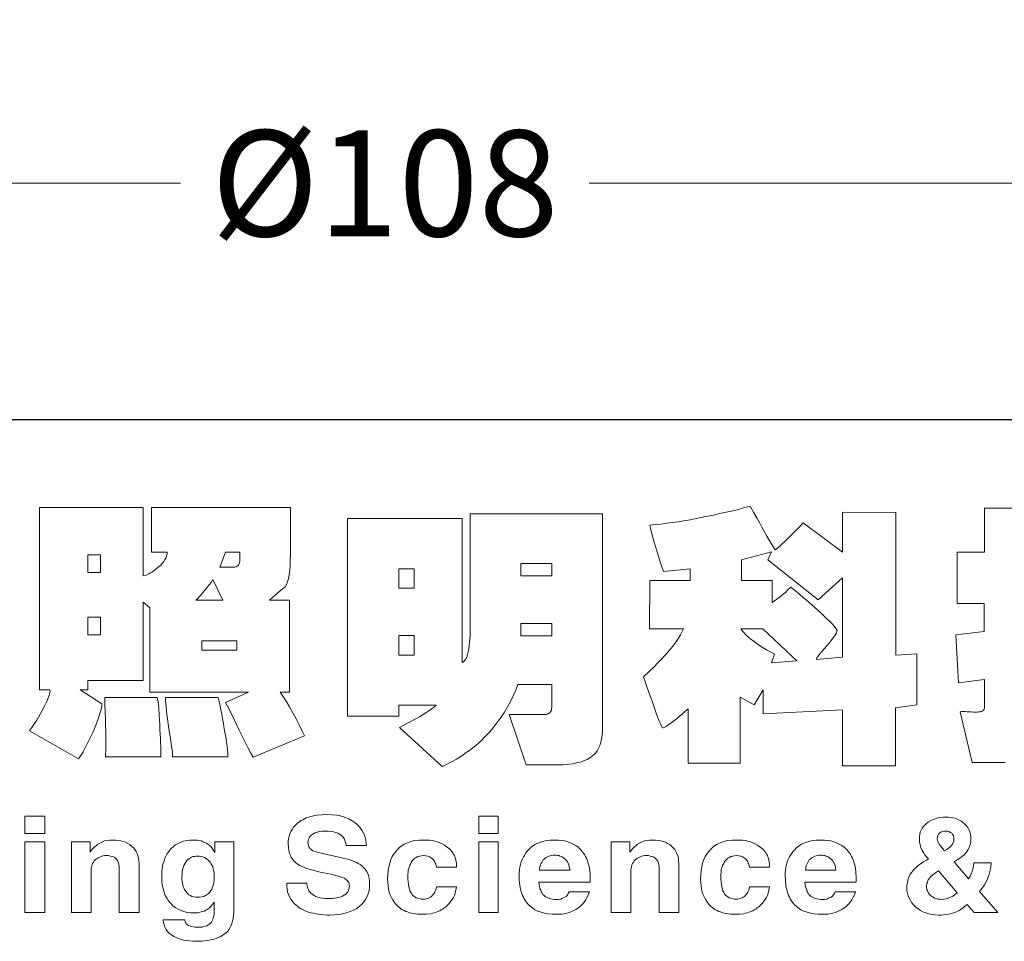
# Model space of a CAD drawing. Units: millimetres. Extents: x -2923 to -2592, y 256 to 717.
# Drawn here: x -2709 to -2674, y 308 to 341 of the extents above; entities that cross this region are included whole.
import ezdxf

# ---------------------------------------------------------------- set-up
doc = ezdxf.new("R2010")
doc.units = ezdxf.units.MM
doc.header["$LTSCALE"] = 16.335
doc.layers.get('0').update_dxf_attribs({"linetype": 'CONTINUOUS'})
doc.layers.get('Defpoints').update_dxf_attribs({"linetype": 'CONTINUOUS'})
doc.layers.add('1实体粗线', color=7, linetype='CONTINUOUS', lineweight=30)
doc.layers.add('2实体细线', color=2, linetype='CONTINUOUS', lineweight=15)
doc.styles.add('宋体', font='txt')
doc.dimstyles.new('1.5', dxfattribs={"dimscale": 1.5, "dimtxt": 2.5, "dimasz": 2, "dimexe": 0.625, "dimexo": 0.625, "dimgap": 1.25, "dimtad": 0, "dimdec": 1, "dimzin": 9, "dimdsep": 46, "dimtxsty": '宋体', "dimcen": 0, "dimclrd": 130, "dimclre": 4, "dimclrt": 4, "dimadec": 1, "dimazin": 2, "dimtfac": 1, "dimtdec": 1, "dimtofl": 0, "dimtmove": 0, "dimatfit": 3, "dimfxl": 0, "dimtolj": 1, "dimtzin": 0, "dimlwd": 15, "dimlwe": 15, "dimarcsym": 0})

# ---------------------------------------------------------------- blocks, each defined once
blk = doc.blocks.new('A$C0649190B')
at = {"layer": '2实体细线', "color": 7, "lineweight": 0}
for points in [[(62.788, -7.47), (61.57, -7.978), (61.516, -7.884), (61.444, -7.745), (61.35, -7.556), (61.237, -7.322), (61.125, -7.088), (61.035, -6.904), (60.968, -6.774), (60.923, -6.688), (61.462, -6.441), (59.129, -6.441), (59.129, -4.45), (58.977, -4.319), (58.977, -6.167), (57.669, -6.167), (57.669, -6.387), (57.489, -6.387), (57.997, -6.715), (57.997, -6.765), (57.988, -6.823), (57.97, -6.895), (57.947, -6.971), (57.916, -7.057), (57.88, -7.156), (57.839, -7.264), (57.79, -7.376), (57.687, -7.596), (57.597, -7.776), (57.556, -7.852), (57.516, -7.915), (57.48, -7.969), (57.448, -8.014), (56.289, -7.353), (56.374, -7.232), (56.459, -7.102), (56.545, -6.958), (56.626, -6.805), (56.666, -6.729), (56.698, -6.661), (56.725, -6.598), (56.747, -6.54), (56.761, -6.495), (56.77, -6.45), (56.774, -6.419), (56.77, -6.387), (56.522, -6.387), (56.522, -2.081), (58.977, -2.081), (58.977, -3.695), (59.022, -3.686), (59.062, -3.672), (59.107, -3.65), (59.147, -3.627), (59.192, -3.6), (59.237, -3.569), (59.282, -3.533), (59.332, -3.492), (59.381, -3.447), (59.422, -3.403), (59.462, -3.353), (59.489, -3.308), (59.516, -3.268), (59.529, -3.223), (59.538, -3.178), (59.543, -3.137), (59.17, -3.137), (59.17, -2.081), (62.456, -2.081), (62.456, -3.187), (62.451, -3.326), (62.447, -3.452), (62.438, -3.564), (62.424, -3.668), (62.406, -3.758), (62.384, -3.834), (62.361, -3.897), (62.33, -3.951), (62.226, -4.036), (62.132, -4.117), (62.042, -4.194), (61.957, -4.27), (62.429, -4.27), (62.429, -6.441), (62.208, -6.441), (62.276, -6.54), (62.352, -6.657), (62.429, -6.787), (62.51, -6.931), (62.59, -7.075), (62.662, -7.214), (62.725, -7.344), (62.788, -7.47), (62.788, -7.47)], [(77.253, -6.742), (76.749, -6.81), (76.749, -8.185), (75.495, -8.185), (75.495, -6.859), (73.625, -6.953), (73.625, -6.387), (73.41, -6.742), (73.081, -6.558), (73.081, -8.118), (71.85, -8.118), (71.85, -6.832), (71.773, -6.9), (71.706, -6.962), (71.648, -7.012), (71.598, -7.052), (71.472, -7.151), (71.373, -7.223), (71.333, -7.25), (71.297, -7.268), (71.27, -7.282), (71.252, -7.286), (71.239, -7.273), (71.221, -7.241), (71.198, -7.192), (71.167, -7.124), (71.095, -6.935), (71.005, -6.675), (70.964, -6.567), (70.915, -6.428), (70.861, -6.27), (70.798, -6.081), (70.924, -5.96), (71.036, -5.852), (71.131, -5.753), (71.212, -5.672), (71.315, -5.56), (71.405, -5.452), (71.49, -5.353), (71.562, -5.259), (71.621, -5.169), (71.67, -5.088), (71.711, -5.012), (71.742, -4.944), (70.933, -4.944), (70.942, -3.807), (71.899, -3.807), (71.899, -3.533), (71.266, -3.596), (71.221, -3.461), (71.18, -3.344), (71.149, -3.241), (71.122, -3.155), (71.054, -2.935), (71.005, -2.755), (70.964, -2.607), (70.942, -2.499), (71.072, -2.486), (71.203, -2.472), (71.337, -2.454), (71.472, -2.436), (71.612, -2.418), (71.751, -2.396), (71.895, -2.369), (72.039, -2.342), (72.147, -2.319), (72.259, -2.297), (72.367, -2.274), (72.479, -2.252), (72.596, -2.225), (72.708, -2.202), (72.825, -2.175), (72.942, -2.148), (73.036, -2.126), (73.126, -2.099), (73.221, -2.077), (73.315, -2.05), (73.401, -2.207), (73.477, -2.337), (73.54, -2.454), (73.589, -2.544), (73.711, -2.755), (73.805, -2.917), (73.868, -3.02), (73.908, -3.079), (73.958, -3.038), (74.039, -2.971), (74.147, -2.872), (74.282, -2.737), (74.336, -2.683), (74.398, -2.616), (74.479, -2.535), (74.569, -2.441), (75.495, -3.137), (75.495, -2.193), (76.758, -2.198), (76.758, -5.565), (77.253, -5.538), (77.253, -6.742), (77.253, -6.742)], [(69.827, -7.255), (69.823, -7.358), (69.818, -7.457), (69.805, -7.547), (69.787, -7.628), (69.76, -7.704), (69.733, -7.767), (69.701, -7.825), (69.661, -7.879), (69.629, -7.911), (69.593, -7.942), (69.553, -7.974), (69.513, -8.001), (69.468, -8.028), (69.418, -8.05), (69.364, -8.068), (69.306, -8.091), (69.247, -8.104), (69.184, -8.118), (69.117, -8.131), (69.045, -8.14), (68.973, -8.149), (68.897, -8.154), (68.816, -8.158), (68.73, -8.158), (68.025, -8.158), (67.625, -6.967), (68.335, -6.967), (68.375, -6.967), (68.416, -6.967), (68.456, -6.967), (68.497, -6.967), (68.524, -6.962), (68.551, -6.949), (68.573, -6.935), (68.591, -6.917), (68.609, -6.891), (68.618, -6.864), (68.623, -6.832), (68.627, -6.801), (68.627, -6.257), (67.827, -6.257), (67.778, -6.396), (67.719, -6.526), (67.656, -6.661), (67.584, -6.792), (67.508, -6.917), (67.422, -7.043), (67.333, -7.169), (67.234, -7.295), (67.171, -7.367), (67.103, -7.439), (67.04, -7.506), (66.973, -7.574), (66.901, -7.637), (66.834, -7.7), (66.762, -7.758), (66.685, -7.816), (66.609, -7.87), (66.532, -7.924), (66.456, -7.974), (66.375, -8.023), (66.294, -8.073), (66.209, -8.113), (66.123, -8.158), (66.038, -8.199), (65.031, -7.273), (65.103, -7.237), (65.162, -7.205), (65.22, -7.174), (65.265, -7.151), (65.499, -7.021), (65.678, -6.913), (65.75, -6.864), (65.813, -6.823), (65.858, -6.787), (65.894, -6.751), (65.013, -6.751), (65.013, -7.007), (63.8, -7.007), (63.8, -2.337), (66.514, -2.337), (66.514, -5.744), (66.537, -5.731), (66.555, -5.713), (66.573, -5.69), (66.591, -5.668), (66.604, -5.641), (66.618, -5.614), (66.631, -5.583), (66.64, -5.551), (66.654, -5.488), (66.667, -5.421), (66.676, -5.344), (66.685, -5.268), (66.699, -5.088), (66.703, -4.886), (66.703, -2.234), (69.827, -2.234), (69.827, -7.255), (69.827, -7.255)], [(79.338, -8.1), (78.561, -8.1), (78.277, -6.904), (78.309, -6.9), (78.345, -6.9), (78.39, -6.9), (78.435, -6.904), (78.489, -6.904), (78.538, -6.908), (78.588, -6.913), (78.637, -6.917), (78.678, -6.913), (78.718, -6.908), (78.749, -6.904), (78.781, -6.895), (78.803, -6.882), (78.826, -6.864), (78.839, -6.846), (78.848, -6.823), (78.848, -6.14), (78.237, -6.225), (78.174, -5.088), (78.844, -5.012), (78.844, -4.346), (78.201, -4.346), (78.201, -3.137), (78.848, -3.137), (78.848, -2.095), (80.093, -2.095)], [(57.97, -3.618), (57.97, -3.2), (57.669, -3.2), (57.669, -3.618), (57.97, -3.618), (57.97, -3.618)], [(61.255, -3.358), (61.255, -3.137), (60.923, -3.137), (60.784, -3.488), (60.824, -3.488), (60.873, -3.492), (60.927, -3.492), (60.995, -3.492), (61.044, -3.492), (61.089, -3.492), (61.116, -3.492), (61.139, -3.488), (61.166, -3.479), (61.188, -3.47), (61.211, -3.456), (61.224, -3.443), (61.237, -3.425), (61.246, -3.403), (61.251, -3.38), (61.255, -3.358), (61.255, -3.358)], [(75.495, -5.614), (75.495, -3.74), (74.92, -4.261), (73.729, -3.313), (73.819, -3.128), (73.113, -3.317), (73.113, -3.807), (73.832, -3.807), (73.832, -4.328), (73.886, -4.288), (73.944, -4.248), (74.003, -4.207), (74.057, -4.162), (74.097, -4.131), (74.147, -4.086), (74.205, -4.027), (74.273, -3.964), (74.43, -4.09), (74.565, -4.203), (74.682, -4.301), (74.776, -4.387), (74.902, -4.495), (75.01, -4.594), (75.104, -4.684), (75.185, -4.764), (75.252, -4.832), (75.306, -4.89), (75.347, -4.944), (75.369, -4.985), (75.365, -5.007), (75.356, -5.039), (75.333, -5.079), (75.306, -5.12), (75.27, -5.169), (75.23, -5.223), (75.181, -5.281), (75.122, -5.349), (75.014, -5.47), (74.938, -5.565), (74.911, -5.6), (74.893, -5.632), (74.884, -5.65), (74.879, -5.668), (75.495, -5.614), (75.495, -5.614)], [(68.627, -3.695), (68.627, -3.403), (67.894, -3.403), (67.894, -3.695), (68.627, -3.695), (68.627, -3.695)], [(65.377, -3.987), (65.377, -3.528), (65.013, -3.528), (65.013, -3.987), (65.377, -3.987), (65.377, -3.987)], [(60.855, -4.27), (60.622, -3.785), (60.586, -3.843), (60.536, -3.91), (60.473, -3.987), (60.392, -4.081), (60.343, -4.14), (60.298, -4.189), (60.258, -4.234), (60.222, -4.27), (60.855, -4.27), (60.855, -4.27)], [(57.97, -5.088), (57.97, -4.67), (57.669, -4.67), (57.669, -5.088), (57.97, -5.088), (57.97, -5.088)], [(68.627, -5.115), (68.627, -4.823), (67.894, -4.823), (67.894, -5.115), (68.627, -5.115), (68.627, -5.115)], [(65.377, -5.565), (65.377, -5.102), (65.013, -5.102), (65.013, -5.565), (65.377, -5.565), (65.377, -5.565)], [(74.416, -5.699), (73.616, -4.944), (73.095, -4.944), (73.126, -4.994), (73.171, -5.043), (73.216, -5.093), (73.275, -5.142), (73.333, -5.191), (73.405, -5.245), (73.481, -5.299), (73.562, -5.353), (73.625, -5.394), (73.697, -5.439), (73.787, -5.488), (73.886, -5.542), (73.819, -5.753), (74.416, -5.699), (74.416, -5.699)], [(61.184, -5.452), (61.184, -5.232), (60.357, -5.232), (60.357, -5.452), (61.184, -5.452), (61.184, -5.452)], [(59.39, -7.965), (58.082, -7.965), (58.087, -7.911), (58.091, -7.834), (58.096, -7.794), (58.096, -7.758), (58.096, -7.722), (58.096, -7.691), (58.096, -7.596), (58.091, -7.488), (58.091, -7.367), (58.087, -7.223), (58.082, -7.075), (58.078, -6.913), (58.073, -6.747), (58.069, -6.571), (59.309, -6.571), (59.327, -6.67), (59.341, -6.81), (59.354, -6.985), (59.368, -7.205), (59.372, -7.322), (59.377, -7.43), (59.381, -7.538), (59.386, -7.632), (59.39, -7.727), (59.39, -7.812), (59.39, -7.888), (59.39, -7.965), (59.39, -7.965)], [(60.977, -7.965), (59.669, -7.965), (59.664, -7.861), (59.646, -7.722), (59.619, -7.533), (59.583, -7.304), (59.565, -7.187), (59.547, -7.07), (59.534, -6.967), (59.525, -6.873), (59.516, -6.783), (59.507, -6.706), (59.502, -6.634), (59.502, -6.571), (60.743, -6.571), (60.761, -6.63), (60.779, -6.697), (60.793, -6.774), (60.81, -6.859), (60.833, -6.958), (60.851, -7.061), (60.873, -7.178), (60.891, -7.304), (60.932, -7.547), (60.959, -7.736), (60.972, -7.875), (60.977, -7.965), (60.977, -7.965)], [(56.648, -9.372), (56.648, -9.776), (56.181, -9.776), (56.181, -9.372), (56.648, -9.372), (56.648, -9.372)], [(62.366, -10.949), (62.842, -10.949), (62.842, -10.985), (62.847, -11.017), (62.856, -11.048), (62.865, -11.075), (62.878, -11.107), (62.892, -11.134), (62.91, -11.156), (62.928, -11.179), (62.964, -11.21), (63.004, -11.237), (63.049, -11.264), (63.098, -11.282), (63.152, -11.295), (63.215, -11.304), (63.278, -11.313), (63.35, -11.313), (63.449, -11.313), (63.539, -11.3), (63.579, -11.291), (63.62, -11.282), (63.656, -11.273), (63.687, -11.26), (63.723, -11.237), (63.759, -11.215), (63.786, -11.192), (63.809, -11.165), (63.827, -11.134), (63.836, -11.098), (63.845, -11.062), (63.849, -11.021), (63.845, -10.994), (63.84, -10.967), (63.831, -10.94), (63.818, -10.918), (63.8, -10.895), (63.782, -10.873), (63.755, -10.855), (63.728, -10.837), (63.678, -10.819), (63.611, -10.797), (63.521, -10.77), (63.413, -10.743), (63.157, -10.689), (62.982, -10.644), (62.838, -10.603), (62.775, -10.581), (62.721, -10.558), (62.676, -10.536), (62.635, -10.513), (62.608, -10.491), (62.581, -10.473), (62.554, -10.45), (62.532, -10.423), (62.514, -10.397), (62.492, -10.37), (62.474, -10.343), (62.46, -10.316), (62.433, -10.248), (62.415, -10.181), (62.406, -10.104), (62.402, -10.028), (62.402, -9.96), (62.411, -9.902), (62.424, -9.844), (62.442, -9.785), (62.465, -9.731), (62.496, -9.682), (62.528, -9.632), (62.568, -9.587), (62.595, -9.556), (62.631, -9.529), (62.667, -9.502), (62.703, -9.475), (62.743, -9.453), (62.784, -9.43), (62.829, -9.412), (62.874, -9.399), (62.919, -9.381), (62.973, -9.367), (63.022, -9.358), (63.076, -9.349), (63.193, -9.336), (63.319, -9.331), (63.435, -9.336), (63.548, -9.349), (63.602, -9.358), (63.651, -9.372), (63.701, -9.381), (63.746, -9.399), (63.791, -9.417), (63.836, -9.435), (63.876, -9.457), (63.916, -9.48), (63.952, -9.507), (63.988, -9.533), (64.024, -9.56), (64.056, -9.592), (64.101, -9.646), (64.141, -9.7), (64.173, -9.754), (64.2, -9.812), (64.222, -9.871), (64.236, -9.934), (64.245, -9.996), (64.249, -10.059), (63.773, -10.059), (63.759, -9.996), (63.741, -9.943), (63.732, -9.916), (63.719, -9.893), (63.705, -9.871), (63.687, -9.853), (63.656, -9.821), (63.615, -9.794), (63.575, -9.772), (63.525, -9.754), (63.471, -9.74), (63.413, -9.731), (63.35, -9.722), (63.283, -9.722), (63.202, -9.727), (63.125, -9.736), (63.094, -9.745), (63.062, -9.754), (63.031, -9.767), (63.004, -9.776), (62.968, -9.799), (62.941, -9.817), (62.919, -9.844), (62.901, -9.866), (62.887, -9.898), (62.874, -9.925), (62.869, -9.956), (62.865, -9.992), (62.869, -10.019), (62.869, -10.046), (62.878, -10.068), (62.887, -10.095), (62.901, -10.113), (62.914, -10.136), (62.932, -10.149), (62.955, -10.167), (62.982, -10.185), (63.017, -10.199), (63.062, -10.212), (63.116, -10.226), (63.701, -10.361), (63.773, -10.379), (63.84, -10.397), (63.898, -10.419), (63.957, -10.441), (64.011, -10.464), (64.056, -10.486), (64.101, -10.513), (64.137, -10.54), (64.182, -10.581), (64.218, -10.621), (64.254, -10.671), (64.281, -10.72), (64.298, -10.774), (64.312, -10.837), (64.321, -10.9), (64.325, -10.967), (64.321, -11.048), (64.312, -11.129), (64.294, -11.201), (64.267, -11.269), (64.231, -11.336), (64.191, -11.394), (64.141, -11.448), (64.087, -11.498), (64.02, -11.547), (63.943, -11.588), (63.862, -11.624), (63.782, -11.651), (63.687, -11.673), (63.593, -11.691), (63.489, -11.7), (63.386, -11.705), (63.314, -11.705), (63.242, -11.7), (63.179, -11.696), (63.112, -11.687), (63.053, -11.678), (62.995, -11.664), (62.937, -11.651), (62.883, -11.637), (62.833, -11.619), (62.784, -11.597), (62.739, -11.574), (62.694, -11.552), (62.653, -11.525), (62.617, -11.498), (62.581, -11.466), (62.545, -11.435), (62.505, -11.385), (62.465, -11.331), (62.433, -11.277), (62.411, -11.219), (62.388, -11.156), (62.375, -11.089), (62.366, -11.021), (62.366, -10.949), (62.366, -10.949)], [(67.364, -9.372), (67.364, -9.776), (66.901, -9.776), (66.901, -9.372), (67.364, -9.372), (67.364, -9.372)], [(78.736, -11.152), (79.167, -11.646), (78.606, -11.646), (78.444, -11.453), (78.381, -11.507), (78.318, -11.556), (78.251, -11.597), (78.188, -11.628), (78.143, -11.646), (78.093, -11.66), (78.044, -11.673), (77.994, -11.687), (77.94, -11.696), (77.882, -11.7), (77.824, -11.705), (77.761, -11.705), (77.68, -11.7), (77.603, -11.691), (77.531, -11.678), (77.464, -11.655), (77.397, -11.628), (77.338, -11.597), (77.28, -11.561), (77.226, -11.516), (77.176, -11.466), (77.136, -11.417), (77.1, -11.363), (77.068, -11.309), (77.046, -11.251), (77.032, -11.188), (77.019, -11.129), (77.019, -11.066), (77.019, -11.017), (77.023, -10.972), (77.028, -10.927), (77.037, -10.886), (77.05, -10.846), (77.064, -10.81), (77.077, -10.774), (77.095, -10.743), (77.127, -10.698), (77.163, -10.653), (77.199, -10.612), (77.244, -10.572), (77.293, -10.527), (77.352, -10.486), (77.41, -10.446), (77.477, -10.41), (77.527, -10.379), (77.482, -10.329), (77.441, -10.28), (77.41, -10.23), (77.379, -10.181), (77.347, -10.113), (77.329, -10.046), (77.316, -9.978), (77.311, -9.911), (77.311, -9.853), (77.32, -9.799), (77.334, -9.749), (77.356, -9.704), (77.379, -9.655), (77.41, -9.614), (77.446, -9.574), (77.486, -9.538), (77.531, -9.502), (77.581, -9.475), (77.635, -9.448), (77.689, -9.43), (77.747, -9.412), (77.81, -9.403), (77.877, -9.394), (77.945, -9.394), (78.003, -9.394), (78.057, -9.399), (78.107, -9.408), (78.156, -9.421), (78.206, -9.439), (78.251, -9.462), (78.295, -9.484), (78.336, -9.516), (78.381, -9.551), (78.421, -9.592), (78.453, -9.637), (78.484, -9.686), (78.502, -9.74), (78.52, -9.794), (78.529, -9.853), (78.529, -9.911), (78.529, -9.965), (78.52, -10.014), (78.507, -10.064), (78.489, -10.109), (78.466, -10.154), (78.439, -10.199), (78.408, -10.239), (78.372, -10.28), (78.322, -10.325), (78.269, -10.365), (78.206, -10.405), (78.134, -10.45), (78.475, -10.846), (78.498, -10.81), (78.516, -10.77), (78.534, -10.729), (78.552, -10.689), (78.565, -10.644), (78.579, -10.59), (78.588, -10.536), (78.597, -10.473), (79.01, -10.473), (78.997, -10.581), (78.979, -10.68), (78.952, -10.77), (78.925, -10.846), (78.893, -10.918), (78.848, -10.994), (78.799, -11.071), (78.736, -11.152), (78.736, -11.152)], [(78.129, -9.911), (78.125, -9.871), (78.116, -9.83), (78.098, -9.799), (78.075, -9.772), (78.044, -9.754), (78.008, -9.736), (77.972, -9.727), (77.927, -9.727), (77.886, -9.727), (77.85, -9.736), (77.819, -9.749), (77.788, -9.772), (77.765, -9.794), (77.747, -9.826), (77.738, -9.866), (77.734, -9.907), (77.738, -9.934), (77.747, -9.965), (77.761, -9.996), (77.779, -10.028), (77.801, -10.064), (77.833, -10.104), (77.868, -10.145), (77.909, -10.19), (77.958, -10.158), (77.999, -10.127), (78.039, -10.095), (78.071, -10.059), (78.093, -10.028), (78.111, -9.992), (78.125, -9.952), (78.129, -9.911), (78.129, -9.911)], [(56.181, -9.974), (56.648, -9.974), (56.648, -11.646), (56.181, -11.646), (56.181, -9.974), (56.181, -9.974)], [(58.878, -10.491), (58.878, -11.646), (58.41, -11.646), (58.41, -10.63), (58.41, -10.567), (58.401, -10.509), (58.388, -10.459), (58.37, -10.419), (58.352, -10.392), (58.329, -10.37), (58.302, -10.347), (58.271, -10.334), (58.239, -10.32), (58.199, -10.311), (58.154, -10.302), (58.109, -10.302), (58.069, -10.302), (58.033, -10.307), (57.997, -10.316), (57.965, -10.329), (57.929, -10.343), (57.902, -10.361), (57.871, -10.379), (57.844, -10.401), (57.821, -10.428), (57.799, -10.459), (57.781, -10.491), (57.767, -10.522), (57.758, -10.563), (57.749, -10.599), (57.745, -10.644), (57.745, -10.689), (57.745, -11.646), (57.278, -11.646), (57.278, -9.974), (57.723, -9.974), (57.723, -10.221), (57.749, -10.181), (57.781, -10.145), (57.808, -10.113), (57.839, -10.086), (57.871, -10.059), (57.902, -10.032), (57.934, -10.014), (57.965, -9.996), (57.997, -9.983), (58.033, -9.969), (58.064, -9.956), (58.105, -9.947), (58.181, -9.938), (58.262, -9.934), (58.329, -9.934), (58.392, -9.943), (58.451, -9.952), (58.505, -9.969), (58.559, -9.987), (58.613, -10.014), (58.657, -10.041), (58.702, -10.077), (58.743, -10.118), (58.779, -10.158), (58.81, -10.203), (58.833, -10.253), (58.851, -10.307), (58.864, -10.365), (58.873, -10.423), (58.878, -10.491), (58.878, -10.491)], [(60.671, -9.974), (61.116, -9.974), (61.116, -11.556), (61.116, -11.637), (61.107, -11.709), (61.098, -11.781), (61.085, -11.844), (61.071, -11.902), (61.049, -11.956), (61.026, -12.006), (60.995, -12.051), (60.972, -12.082), (60.941, -12.114), (60.909, -12.141), (60.873, -12.167), (60.833, -12.194), (60.793, -12.217), (60.748, -12.239), (60.703, -12.257), (60.653, -12.271), (60.599, -12.284), (60.545, -12.298), (60.487, -12.307), (60.424, -12.316), (60.361, -12.32), (60.294, -12.325), (60.222, -12.325), (60.145, -12.325), (60.073, -12.316), (60.006, -12.307), (59.938, -12.298), (59.871, -12.28), (59.813, -12.257), (59.754, -12.235), (59.7, -12.208), (59.642, -12.172), (59.592, -12.132), (59.547, -12.091), (59.511, -12.042), (59.485, -11.992), (59.467, -11.938), (59.453, -11.884), (59.449, -11.821), (59.956, -11.821), (59.97, -11.862), (59.983, -11.893), (60.001, -11.92), (60.024, -11.938), (60.046, -11.952), (60.069, -11.961), (60.096, -11.97), (60.127, -11.979), (60.199, -11.988), (60.285, -11.992), (60.33, -11.992), (60.37, -11.988), (60.41, -11.979), (60.446, -11.97), (60.478, -11.956), (60.509, -11.938), (60.536, -11.92), (60.563, -11.898), (60.586, -11.871), (60.604, -11.844), (60.617, -11.812), (60.631, -11.776), (60.64, -11.74), (60.649, -11.7), (60.653, -11.655), (60.653, -11.61), (60.653, -11.408), (60.649, -11.403), (60.613, -11.457), (60.572, -11.502), (60.532, -11.543), (60.487, -11.574), (60.455, -11.592), (60.424, -11.61), (60.388, -11.624), (60.348, -11.633), (60.307, -11.642), (60.267, -11.651), (60.222, -11.651), (60.177, -11.655), (60.091, -11.651), (60.015, -11.642), (59.938, -11.624), (59.871, -11.601), (59.804, -11.57), (59.745, -11.534), (59.687, -11.493), (59.633, -11.444), (59.606, -11.412), (59.583, -11.381), (59.556, -11.349), (59.538, -11.318), (59.498, -11.242), (59.467, -11.165), (59.444, -11.08), (59.426, -10.99), (59.413, -10.895), (59.413, -10.792), (59.413, -10.689), (59.426, -10.594), (59.44, -10.504), (59.467, -10.423), (59.498, -10.343), (59.534, -10.271), (59.579, -10.208), (59.628, -10.145), (59.682, -10.095), (59.741, -10.05), (59.799, -10.014), (59.862, -9.987), (59.925, -9.96), (59.997, -9.947), (60.069, -9.934), (60.145, -9.934), (60.199, -9.934), (60.249, -9.938), (60.298, -9.947), (60.348, -9.956), (60.388, -9.974), (60.433, -9.992), (60.473, -10.01), (60.509, -10.037), (60.554, -10.073), (60.595, -10.118), (60.631, -10.167), (60.667, -10.226), (60.671, -9.974), (60.671, -9.974)], [(65.903, -11.035), (66.375, -11.035), (66.371, -11.089), (66.357, -11.143), (66.344, -11.192), (66.326, -11.242), (66.303, -11.291), (66.276, -11.336), (66.245, -11.381), (66.209, -11.426), (66.182, -11.457), (66.15, -11.484), (66.119, -11.516), (66.087, -11.538), (66.051, -11.565), (66.016, -11.583), (65.98, -11.606), (65.939, -11.624), (65.899, -11.637), (65.858, -11.651), (65.813, -11.664), (65.768, -11.673), (65.669, -11.682), (65.566, -11.687), (65.512, -11.687), (65.458, -11.682), (65.409, -11.678), (65.359, -11.669), (65.31, -11.66), (65.265, -11.651), (65.22, -11.633), (65.179, -11.619), (65.139, -11.601), (65.099, -11.579), (65.063, -11.556), (65.031, -11.529), (64.995, -11.502), (64.964, -11.471), (64.937, -11.439), (64.91, -11.408), (64.874, -11.349), (64.838, -11.291), (64.811, -11.228), (64.788, -11.161), (64.77, -11.089), (64.761, -11.017), (64.752, -10.94), (64.748, -10.855), (64.752, -10.752), (64.761, -10.657), (64.779, -10.563), (64.802, -10.477), (64.829, -10.397), (64.86, -10.325), (64.901, -10.253), (64.95, -10.194), (64.977, -10.163), (65.009, -10.131), (65.04, -10.104), (65.072, -10.077), (65.108, -10.055), (65.144, -10.032), (65.179, -10.014), (65.22, -9.996), (65.26, -9.983), (65.305, -9.969), (65.35, -9.956), (65.395, -9.947), (65.494, -9.938), (65.598, -9.934), (65.669, -9.934), (65.737, -9.938), (65.804, -9.947), (65.867, -9.96), (65.926, -9.978), (65.984, -10.001), (66.042, -10.023), (66.092, -10.055), (66.128, -10.077), (66.159, -10.1), (66.191, -10.122), (66.218, -10.149), (66.245, -10.176), (66.267, -10.208), (66.29, -10.235), (66.308, -10.266), (66.326, -10.302), (66.339, -10.334), (66.353, -10.37), (66.362, -10.41), (66.371, -10.446), (66.375, -10.486), (66.38, -10.527), (66.38, -10.572), (65.908, -10.572), (65.899, -10.536), (65.89, -10.504), (65.876, -10.477), (65.863, -10.446), (65.849, -10.423), (65.831, -10.401), (65.809, -10.379), (65.786, -10.361), (65.746, -10.334), (65.701, -10.316), (65.651, -10.307), (65.598, -10.302), (65.553, -10.307), (65.508, -10.311), (65.463, -10.325), (65.427, -10.343), (65.391, -10.365), (65.359, -10.392), (65.332, -10.428), (65.305, -10.464), (65.287, -10.5), (65.274, -10.531), (65.26, -10.572), (65.247, -10.608), (65.238, -10.648), (65.233, -10.693), (65.229, -10.738), (65.229, -10.783), (65.229, -10.855), (65.233, -10.922), (65.242, -10.985), (65.251, -11.039), (65.265, -11.089), (65.278, -11.134), (65.296, -11.17), (65.319, -11.206), (65.341, -11.233), (65.368, -11.26), (65.395, -11.277), (65.427, -11.295), (65.463, -11.309), (65.503, -11.318), (65.544, -11.327), (65.589, -11.327), (65.624, -11.327), (65.66, -11.322), (65.696, -11.313), (65.728, -11.3), (65.759, -11.282), (65.786, -11.264), (65.809, -11.237), (65.836, -11.21), (65.863, -11.165), (65.885, -11.12), (65.899, -11.08), (65.903, -11.035), (65.903, -11.035)], [(66.901, -9.974), (67.364, -9.974), (67.364, -11.646), (66.901, -11.646), (66.901, -9.974), (66.901, -9.974)], [(69.036, -11.156), (69.517, -11.156), (69.49, -11.224), (69.463, -11.286), (69.432, -11.345), (69.391, -11.399), (69.351, -11.448), (69.306, -11.493), (69.252, -11.534), (69.198, -11.574), (69.148, -11.601), (69.095, -11.624), (69.041, -11.642), (68.982, -11.66), (68.924, -11.673), (68.865, -11.682), (68.802, -11.687), (68.739, -11.687), (68.641, -11.687), (68.546, -11.678), (68.456, -11.66), (68.375, -11.637), (68.299, -11.61), (68.231, -11.579), (68.169, -11.538), (68.11, -11.489), (68.079, -11.462), (68.052, -11.43), (68.025, -11.394), (67.998, -11.358), (67.975, -11.322), (67.957, -11.282), (67.935, -11.242), (67.921, -11.197), (67.903, -11.152), (67.89, -11.102), (67.881, -11.053), (67.872, -11.003), (67.858, -10.891), (67.858, -10.774), (67.858, -10.707), (67.863, -10.639), (67.876, -10.576), (67.89, -10.513), (67.908, -10.45), (67.93, -10.392), (67.957, -10.334), (67.989, -10.28), (68.016, -10.239), (68.047, -10.199), (68.079, -10.163), (68.115, -10.127), (68.151, -10.095), (68.191, -10.068), (68.231, -10.041), (68.276, -10.019), (68.321, -9.996), (68.371, -9.983), (68.42, -9.965), (68.474, -9.952), (68.528, -9.943), (68.582, -9.938), (68.645, -9.934), (68.703, -9.934), (68.784, -9.934), (68.865, -9.943), (68.937, -9.956), (69.009, -9.974), (69.072, -10.001), (69.135, -10.028), (69.193, -10.064), (69.252, -10.104), (69.283, -10.136), (69.315, -10.167), (69.346, -10.203), (69.373, -10.239), (69.4, -10.275), (69.423, -10.32), (69.445, -10.361), (69.463, -10.405), (69.481, -10.455), (69.495, -10.504), (69.508, -10.558), (69.517, -10.612), (69.526, -10.666), (69.531, -10.725), (69.535, -10.788), (69.535, -10.85), (69.535, -10.931), (68.321, -10.931), (68.33, -10.981), (68.339, -11.03), (68.348, -11.075), (68.366, -11.116), (68.38, -11.156), (68.398, -11.188), (68.42, -11.219), (68.447, -11.242), (68.47, -11.264), (68.501, -11.282), (68.533, -11.3), (68.569, -11.313), (68.605, -11.322), (68.645, -11.331), (68.69, -11.336), (68.739, -11.336), (68.789, -11.336), (68.838, -11.327), (68.883, -11.309), (68.924, -11.291), (68.964, -11.264), (68.996, -11.233), (69.018, -11.197), (69.036, -11.156), (69.036, -11.156)], [(71.63, -10.491), (71.63, -11.646), (71.162, -11.646), (71.162, -10.63), (71.162, -10.567), (71.153, -10.509), (71.14, -10.459), (71.126, -10.419), (71.104, -10.392), (71.081, -10.37), (71.054, -10.347), (71.027, -10.334), (70.991, -10.32), (70.951, -10.311), (70.91, -10.302), (70.861, -10.302), (70.821, -10.302), (70.785, -10.307), (70.749, -10.316), (70.717, -10.329), (70.686, -10.343), (70.654, -10.361), (70.627, -10.379), (70.6, -10.401), (70.573, -10.428), (70.555, -10.459), (70.537, -10.491), (70.519, -10.522), (70.51, -10.563), (70.501, -10.599), (70.497, -10.644), (70.497, -10.689), (70.497, -11.646), (70.029, -11.646), (70.029, -9.974), (70.474, -9.974), (70.474, -10.221), (70.506, -10.181), (70.533, -10.145), (70.564, -10.113), (70.591, -10.086), (70.623, -10.059), (70.654, -10.032), (70.686, -10.014), (70.717, -9.996), (70.749, -9.983), (70.785, -9.969), (70.821, -9.956), (70.856, -9.947), (70.933, -9.938), (71.014, -9.934), (71.081, -9.934), (71.144, -9.943), (71.203, -9.952), (71.261, -9.969), (71.315, -9.987), (71.364, -10.014), (71.414, -10.041), (71.459, -10.077), (71.499, -10.118), (71.531, -10.158), (71.562, -10.203), (71.585, -10.253), (71.607, -10.307), (71.621, -10.365), (71.625, -10.423), (71.63, -10.491), (71.63, -10.491)], [(73.297, -11.035), (73.769, -11.035), (73.765, -11.089), (73.751, -11.143), (73.738, -11.192), (73.72, -11.242), (73.697, -11.291), (73.67, -11.336), (73.639, -11.381), (73.603, -11.426), (73.576, -11.457), (73.544, -11.484), (73.513, -11.516), (73.481, -11.538), (73.446, -11.565), (73.41, -11.583), (73.374, -11.606), (73.333, -11.624), (73.293, -11.637), (73.248, -11.651), (73.207, -11.664), (73.162, -11.673), (73.063, -11.682), (72.96, -11.687), (72.906, -11.687), (72.852, -11.682), (72.803, -11.678), (72.753, -11.669), (72.704, -11.66), (72.659, -11.651), (72.614, -11.633), (72.574, -11.619), (72.533, -11.601), (72.493, -11.579), (72.457, -11.556), (72.421, -11.529), (72.389, -11.502), (72.358, -11.471), (72.331, -11.439), (72.304, -11.408), (72.268, -11.349), (72.232, -11.291), (72.205, -11.228), (72.182, -11.161), (72.164, -11.089), (72.155, -11.017), (72.147, -10.94), (72.142, -10.855), (72.147, -10.752), (72.155, -10.657), (72.173, -10.563), (72.191, -10.477), (72.223, -10.397), (72.254, -10.325), (72.295, -10.253), (72.344, -10.194), (72.371, -10.163), (72.403, -10.131), (72.43, -10.104), (72.466, -10.077), (72.497, -10.055), (72.538, -10.032), (72.574, -10.014), (72.614, -9.996), (72.654, -9.983), (72.699, -9.969), (72.744, -9.956), (72.789, -9.947), (72.888, -9.938), (72.992, -9.934), (73.063, -9.934), (73.131, -9.938), (73.198, -9.947), (73.261, -9.96), (73.32, -9.978), (73.378, -10.001), (73.432, -10.023), (73.486, -10.055), (73.522, -10.077), (73.553, -10.1), (73.585, -10.122), (73.612, -10.149), (73.639, -10.176), (73.661, -10.208), (73.684, -10.235), (73.702, -10.266), (73.72, -10.302), (73.733, -10.334), (73.747, -10.37), (73.756, -10.41), (73.765, -10.446), (73.769, -10.486), (73.774, -10.527), (73.774, -10.572), (73.302, -10.572), (73.293, -10.536), (73.284, -10.504), (73.27, -10.477), (73.257, -10.446), (73.243, -10.423), (73.225, -10.401), (73.203, -10.379), (73.18, -10.361), (73.14, -10.334), (73.095, -10.316), (73.045, -10.307), (72.992, -10.302), (72.942, -10.307), (72.902, -10.311), (72.857, -10.325), (72.821, -10.343), (72.785, -10.365), (72.753, -10.392), (72.726, -10.428), (72.699, -10.464), (72.681, -10.5), (72.663, -10.531), (72.654, -10.572), (72.641, -10.608), (72.632, -10.648), (72.627, -10.693), (72.623, -10.738), (72.623, -10.783), (72.623, -10.855), (72.627, -10.922), (72.636, -10.985), (72.645, -11.039), (72.659, -11.089), (72.672, -11.134), (72.69, -11.17), (72.708, -11.206), (72.735, -11.233), (72.762, -11.26), (72.789, -11.277), (72.821, -11.295), (72.857, -11.309), (72.897, -11.318), (72.938, -11.327), (72.983, -11.327), (73.019, -11.327), (73.054, -11.322), (73.09, -11.313), (73.122, -11.3), (73.149, -11.282), (73.18, -11.264), (73.203, -11.237), (73.23, -11.21), (73.257, -11.165), (73.279, -11.12), (73.293, -11.08), (73.297, -11.035), (73.297, -11.035)], [(75.32, -11.156), (75.801, -11.156), (75.778, -11.224), (75.747, -11.286), (75.715, -11.345), (75.675, -11.399), (75.635, -11.448), (75.59, -11.493), (75.536, -11.534), (75.482, -11.574), (75.432, -11.601), (75.378, -11.624), (75.324, -11.642), (75.266, -11.66), (75.208, -11.673), (75.149, -11.682), (75.086, -11.687), (75.023, -11.687), (74.924, -11.687), (74.83, -11.678), (74.74, -11.66), (74.659, -11.637), (74.583, -11.61), (74.515, -11.579), (74.452, -11.538), (74.394, -11.489), (74.362, -11.462), (74.336, -11.43), (74.309, -11.394), (74.282, -11.358), (74.259, -11.322), (74.241, -11.282), (74.219, -11.242), (74.205, -11.197), (74.187, -11.152), (74.178, -11.102), (74.165, -11.053), (74.156, -11.003), (74.147, -10.891), (74.142, -10.774), (74.142, -10.707), (74.151, -10.639), (74.16, -10.576), (74.174, -10.513), (74.192, -10.45), (74.214, -10.392), (74.241, -10.334), (74.273, -10.28), (74.304, -10.239), (74.331, -10.199), (74.367, -10.163), (74.398, -10.127), (74.434, -10.095), (74.475, -10.068), (74.515, -10.041), (74.56, -10.019), (74.605, -9.996), (74.655, -9.983), (74.704, -9.965), (74.758, -9.952), (74.812, -9.943), (74.87, -9.938), (74.929, -9.934), (74.987, -9.934), (75.068, -9.934), (75.149, -9.943), (75.221, -9.956), (75.293, -9.974), (75.356, -10.001), (75.419, -10.028), (75.477, -10.064), (75.536, -10.104), (75.567, -10.136), (75.603, -10.167), (75.63, -10.203), (75.661, -10.239), (75.684, -10.275), (75.706, -10.32), (75.729, -10.361), (75.747, -10.405), (75.765, -10.455), (75.778, -10.504), (75.792, -10.558), (75.801, -10.612), (75.81, -10.666), (75.814, -10.725), (75.819, -10.788), (75.819, -10.85), (75.819, -10.931), (74.605, -10.931), (74.614, -10.981), (74.623, -11.03), (74.637, -11.075), (74.65, -11.116), (74.664, -11.156), (74.686, -11.188), (74.704, -11.219), (74.731, -11.242), (74.758, -11.264), (74.785, -11.282), (74.816, -11.3), (74.852, -11.313), (74.888, -11.322), (74.933, -11.331), (74.974, -11.336), (75.023, -11.336), (75.073, -11.336), (75.122, -11.327), (75.167, -11.309), (75.212, -11.291), (75.248, -11.264), (75.279, -11.233), (75.306, -11.197), (75.32, -11.156), (75.32, -11.156)], [(59.889, -10.819), (59.889, -10.864), (59.894, -10.909), (59.903, -10.949), (59.912, -10.99), (59.921, -11.03), (59.934, -11.066), (59.952, -11.098), (59.97, -11.129), (59.997, -11.165), (60.024, -11.197), (60.055, -11.224), (60.091, -11.246), (60.127, -11.264), (60.168, -11.273), (60.213, -11.282), (60.258, -11.282), (60.312, -11.282), (60.361, -11.273), (60.406, -11.264), (60.446, -11.246), (60.482, -11.224), (60.518, -11.197), (60.55, -11.165), (60.577, -11.129), (60.595, -11.098), (60.608, -11.062), (60.622, -11.026), (60.635, -10.985), (60.644, -10.945), (60.649, -10.9), (60.653, -10.85), (60.653, -10.801), (60.653, -10.747), (60.649, -10.698), (60.64, -10.653), (60.631, -10.608), (60.617, -10.567), (60.599, -10.527), (60.577, -10.491), (60.554, -10.455), (60.527, -10.423), (60.496, -10.392), (60.46, -10.37), (60.424, -10.347), (60.388, -10.334), (60.343, -10.32), (60.303, -10.316), (60.258, -10.311), (60.217, -10.311), (60.186, -10.32), (60.15, -10.325), (60.118, -10.338), (60.091, -10.352), (60.06, -10.37), (60.033, -10.392), (60.01, -10.419), (59.983, -10.455), (59.956, -10.495), (59.938, -10.536), (59.921, -10.585), (59.907, -10.639), (59.898, -10.693), (59.894, -10.756), (59.889, -10.819), (59.889, -10.819)], [(68.335, -10.644), (69.059, -10.644), (69.05, -10.599), (69.041, -10.558), (69.032, -10.518), (69.014, -10.482), (68.996, -10.45), (68.978, -10.419), (68.951, -10.392), (68.924, -10.37), (68.901, -10.352), (68.874, -10.334), (68.847, -10.32), (68.82, -10.311), (68.793, -10.302), (68.762, -10.298), (68.73, -10.293), (68.699, -10.293), (68.659, -10.293), (68.623, -10.298), (68.587, -10.307), (68.555, -10.316), (68.524, -10.329), (68.497, -10.343), (68.47, -10.361), (68.447, -10.383), (68.425, -10.405), (68.407, -10.432), (68.389, -10.464), (68.371, -10.495), (68.362, -10.527), (68.348, -10.563), (68.339, -10.603), (68.335, -10.644), (68.335, -10.644)], [(74.619, -10.644), (75.342, -10.644), (75.333, -10.599), (75.329, -10.558), (75.315, -10.518), (75.302, -10.482), (75.279, -10.45), (75.261, -10.419), (75.234, -10.392), (75.208, -10.37), (75.185, -10.352), (75.158, -10.334), (75.131, -10.32), (75.104, -10.311), (75.077, -10.302), (75.046, -10.298), (75.014, -10.293), (74.983, -10.293), (74.942, -10.293), (74.906, -10.298), (74.87, -10.307), (74.839, -10.316), (74.807, -10.329), (74.78, -10.343), (74.754, -10.361), (74.731, -10.383), (74.709, -10.405), (74.691, -10.432), (74.673, -10.464), (74.659, -10.495), (74.646, -10.527), (74.632, -10.563), (74.628, -10.603), (74.619, -10.644), (74.619, -10.644)], [(78.206, -11.179), (77.765, -10.662), (77.693, -10.711), (77.63, -10.756), (77.585, -10.797), (77.554, -10.833), (77.536, -10.855), (77.522, -10.877), (77.509, -10.9), (77.5, -10.927), (77.491, -10.949), (77.486, -10.976), (77.482, -11.008), (77.482, -11.035), (77.482, -11.062), (77.486, -11.084), (77.491, -11.107), (77.5, -11.134), (77.522, -11.174), (77.554, -11.219), (77.576, -11.246), (77.608, -11.269), (77.639, -11.286), (77.671, -11.304), (77.707, -11.318), (77.747, -11.327), (77.792, -11.331), (77.837, -11.336), (77.891, -11.331), (77.945, -11.322), (77.994, -11.304), (78.048, -11.282), (78.084, -11.264), (78.125, -11.242), (78.165, -11.21), (78.206, -11.179), (78.206, -11.179)]]:
    blk.add_lwpolyline(points, dxfattribs=at)
blk = doc.blocks.new('*D93')
at = {"color": 4, "lineweight": 15, "transparency": 16777216}
for p, q in [((-2749.965, 340.01), (-2749.965, 334.216)), ((-2641.965, 340.01), (-2641.965, 334.216))]:
    blk.add_line(p, q, dxfattribs=at)
at = {"color": 130, "lineweight": 15, "transparency": 16777216}
for p, q in [((-2746.965, 335.154), (-2703.205, 335.154)), ((-2644.965, 335.154), (-2688.725, 335.154))]:
    blk.add_line(p, q, dxfattribs=at)
at = {"color": 130, "transparency": 16777216}
for points in [[(-2746.965, 335.654), (-2746.965, 334.654), (-2749.965, 335.154)], [(-2644.965, 335.654), (-2644.965, 334.654), (-2641.965, 335.154)]]:
    blk.add_solid(points, dxfattribs=at)
at = {"layer": 'Defpoints', "color": 0, "transparency": 16777216}
for p in [(-2749.965, 340.947), (-2641.965, 340.947), (-2641.965, 335.154)]:
    blk.add_point(p, dxfattribs=at)
at = {"color": 4, "transparency": 16777216, "insert": (-2695.965, 335.154), "char_height": 3.75, "attachment_point": 5, "style": '宋体'}
blk.add_mtext('\\A1;{\\fISOCPEUR|b0|i0|c0|p34;%%C}108', dxfattribs=at)

msp = doc.modelspace()

# ---------------------------------------------------------------- linework, layer by layer
at = {"lineweight": 25}
msp.add_line((-2792.981, 326.792), (-2620.415, 326.792), dxfattribs=at)

# ---------------------------------------------------------------- block references
at = {"layer": '1实体粗线', "xscale": 1.499810616198065, "yscale": 1.499810616198065, "zscale": 1.499810616198065}
msp.add_blockref('A$C0649190B', (-2792.981, 326.792), dxfattribs=at)

# ---------------------------------------------------------------- dimensions: what is measured, and where the dimension line sits
dim = msp.add_linear_dim(base=(-2641.965, 335.154), p1=(-2749.965, 340.947), p2=(-2641.965, 340.947), text='{\\fISOCPEUR|b0|i0|c0|p34;%%C}<>', dimstyle='1.5')
dim.commit()
dim.dimension.update_dxf_attribs({"geometry": '*D93', "text_midpoint": (-2695.965, 335.154), "dimtype": 160})

doc.saveas('drawing.dxf')
